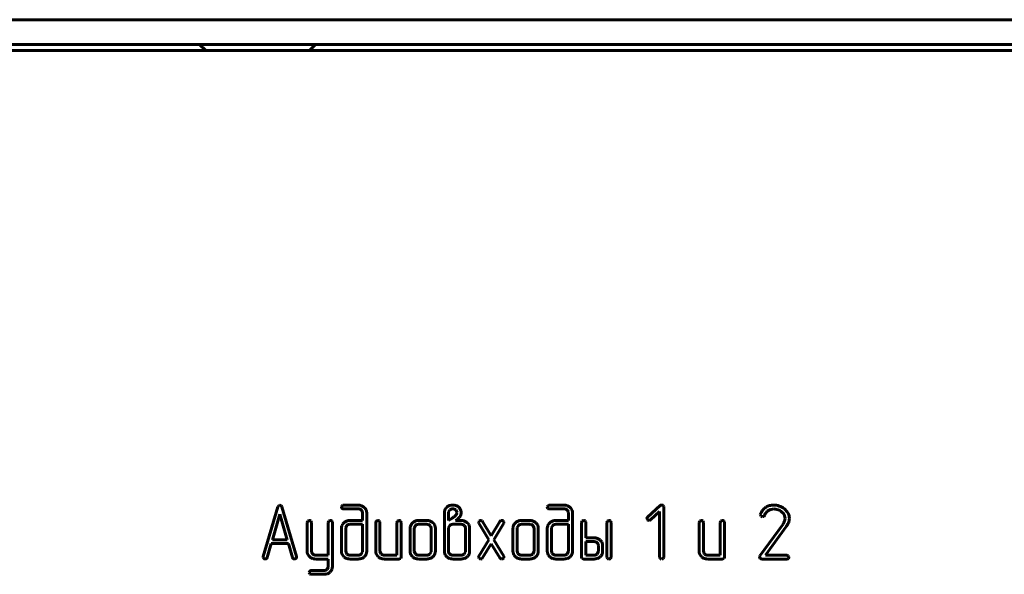
# Model space of a CAD drawing. Units: millimetres. Extents: x -645 to 395, y -1 to 993.
# Drawn here: x -234 to -195, y 805 to 828 of the extents above; entities that cross this region are included whole.
import ezdxf

# ---------------------------------------------------------------- set-up
doc = ezdxf.new("R2010")
doc.units = ezdxf.units.MM
doc.linetypes.add('K5LT_BASIC', pattern=[0])
doc.layers.add('Системный слой', color=7, linetype='Continuous')

# ---------------------------------------------------------------- blocks, each defined once
blk = doc.blocks.new('U14')
at = {"layer": 'Системный слой', "color": 143, "linetype": 'K5LT_BASIC', "lineweight": 60, "true_color": 0x33acca}
for p, q in [((-625.089, 827.927), (-182.089, 827.927)), ((-625.089, 826.927), (-182.089, 826.927)), ((-184.839, 826.677), (-622.339, 826.677)), ((-227.189, 826.927), (-226.939, 826.677)), ((-222.489, 826.927), (-222.739, 826.677)), ((-224.018, 808.185), (-224.614, 806.17)), ((-223.976, 808.245), (-224.018, 808.185)), ((-223.936, 808.255), (-223.976, 808.245)), ((-223.887, 808.239), (-223.936, 808.255)), ((-223.854, 808.185), (-223.887, 808.239)), ((-223.258, 806.17), (-223.854, 808.185)), ((-221.381, 808.252), (-221.418, 808.225)), ((-221.354, 808.255), (-221.381, 808.252)), ((-220.759, 808.255), (-221.354, 808.255)), ((-221.354, 808.099), (-220.759, 808.099)), ((-220.636, 808.054), (-220.63, 808.048)), ((-220.586, 807.945), (-220.586, 807.632)), ((-220.416, 807.945), (-220.421, 807.995)), ((-220.416, 806.382), (-220.416, 807.945)), ((-217.272, 807.946), (-217.272, 806.382)), ((-217.166, 808.177), (-217.214, 808.129)), ((-217.1, 807.975), (-217.102, 807.946)), ((-217.102, 807.946), (-217.102, 807.632)), ((-217.052, 808.06), (-217.1, 807.975)), ((-216.789, 808.036), (-216.811, 808.059)), ((-216.761, 807.951), (-216.789, 808.036)), ((-216.762, 807.938), (-216.761, 807.951)), ((-216.594, 807.985), (-216.594, 807.986)), ((-213.047, 808.252), (-213.084, 808.225)), ((-213.02, 808.255), (-213.047, 808.252)), ((-212.425, 808.255), (-213.02, 808.255)), ((-213.02, 808.099), (-212.424, 808.099)), ((-212.302, 808.054), (-212.295, 808.048)), ((-212.252, 807.945), (-212.252, 807.632)), ((-212.082, 807.945), (-212.086, 807.995)), ((-212.082, 806.382), (-212.082, 807.945)), ((-208.532, 808.236), (-209.042, 807.765)), ((-208.923, 807.655), (-208.557, 807.991)), ((-208.557, 807.991), (-208.557, 806.147)), ((-208.389, 808.2), (-208.414, 808.237)), ((-208.387, 808.182), (-208.389, 808.2)), ((-208.387, 806.147), (-208.387, 808.182)), ((-203.615, 807.986), (-203.544, 807.916)), ((-223.936, 807.882), (-224.238, 806.852)), ((-223.635, 806.852), (-223.936, 807.882)), ((-222.829, 807.555), (-222.829, 806.384)), ((-222.745, 807.633), (-222.803, 807.606)), ((-222.743, 807.633), (-222.745, 807.633)), ((-222.661, 807.577), (-222.686, 807.613)), ((-222.658, 807.555), (-222.661, 807.577)), ((-222.658, 806.383), (-222.658, 807.555)), ((-221.976, 807.555), (-221.976, 806.226)), ((-221.892, 807.633), (-221.95, 807.606)), ((-221.89, 807.633), (-221.892, 807.633)), ((-221.808, 807.577), (-221.833, 807.613)), ((-221.805, 807.555), (-221.808, 807.577)), ((-221.805, 805.761), (-221.805, 807.555)), ((-221.341, 807.542), (-221.379, 807.5)), ((-220.586, 807.632), (-221.097, 807.632)), ((-220.05, 807.554), (-220.05, 806.382)), ((-219.967, 807.632), (-220.025, 807.606)), ((-219.965, 807.632), (-219.967, 807.632)), ((-219.883, 807.576), (-219.908, 807.612)), ((-219.88, 807.554), (-219.883, 807.576)), ((-219.88, 806.382), (-219.88, 807.554)), ((-219.197, 807.554), (-219.197, 806.226)), ((-219.114, 807.632), (-219.172, 807.606)), ((-219.112, 807.632), (-219.114, 807.632)), ((-219.03, 807.576), (-219.054, 807.612)), ((-219.027, 807.554), (-219.03, 807.576)), ((-219.027, 806.148), (-219.027, 807.554)), ((-218.32, 807.632), (-218.325, 807.632)), ((-217.979, 807.632), (-218.32, 807.632)), ((-217.102, 807.632), (-216.971, 807.715)), ((-216.824, 807.632), (-216.727, 807.704)), ((-216.592, 807.632), (-216.824, 807.632)), ((-216.727, 807.704), (-216.717, 807.711)), ((-216.717, 807.711), (-216.684, 807.738)), ((-216.684, 807.738), (-216.662, 807.758)), ((-216.662, 807.758), (-216.642, 807.781)), ((-215.864, 807.606), (-215.885, 807.56)), ((-215.885, 807.56), (-215.873, 807.519)), ((-215.873, 807.519), (-215.469, 806.851)), ((-215.859, 807.611), (-215.864, 807.606)), ((-215.744, 807.618), (-215.794, 807.635)), ((-215.723, 807.594), (-215.744, 807.618)), ((-215.372, 807.012), (-215.723, 807.594)), ((-215.021, 807.594), (-215.372, 807.012)), ((-215.275, 806.853), (-214.871, 807.519)), ((-214.99, 807.624), (-215.021, 807.594)), ((-214.948, 807.635), (-214.99, 807.624)), ((-214.861, 807.573), (-214.885, 807.613)), ((-214.871, 807.519), (-214.87, 807.521)), ((-214.87, 807.521), (-214.866, 807.529)), ((-214.866, 807.529), (-214.862, 807.538)), ((-214.862, 807.538), (-214.86, 807.546)), ((-214.859, 807.558), (-214.861, 807.573)), ((-214.86, 807.546), (-214.859, 807.554)), ((-214.859, 807.554), (-214.859, 807.558)), ((-214.153, 807.632), (-214.158, 807.632)), ((-213.812, 807.632), (-214.153, 807.632)), ((-213.006, 807.542), (-213.045, 807.5)), ((-212.252, 807.632), (-212.762, 807.632)), ((-211.716, 807.554), (-211.716, 806.148)), ((-211.633, 807.632), (-211.691, 807.606)), ((-211.631, 807.632), (-211.633, 807.632)), ((-211.549, 807.576), (-211.573, 807.612)), ((-211.546, 807.554), (-211.549, 807.576)), ((-211.546, 806.93), (-211.546, 807.554)), ((-210.693, 807.554), (-210.693, 806.148)), ((-210.61, 807.632), (-210.667, 807.606)), ((-210.608, 807.632), (-210.61, 807.632)), ((-210.525, 807.576), (-210.55, 807.612)), ((-210.523, 807.554), (-210.525, 807.576)), ((-210.523, 806.148), (-210.523, 807.554)), ((-209.068, 807.712), (-209.067, 807.699)), ((-209.067, 807.699), (-209.042, 807.655)), ((-206.954, 807.554), (-206.954, 806.382)), ((-206.87, 807.632), (-206.928, 807.606)), ((-206.869, 807.632), (-206.87, 807.632)), ((-206.786, 807.576), (-206.811, 807.612)), ((-206.783, 807.554), (-206.786, 807.576)), ((-206.783, 806.382), (-206.783, 807.554)), ((-206.101, 807.554), (-206.101, 806.226)), ((-206.017, 807.632), (-206.075, 807.606)), ((-206.015, 807.632), (-206.017, 807.632)), ((-205.933, 807.576), (-205.958, 807.612)), ((-205.93, 807.554), (-205.933, 807.576)), ((-205.93, 806.148), (-205.93, 807.554)), ((-204.472, 807.886), (-204.477, 807.858)), ((-204.477, 807.858), (-204.475, 807.84)), ((-204.475, 807.84), (-204.451, 807.803)), ((-204.388, 807.782), (-204.383, 807.783)), ((-204.383, 807.783), (-204.37, 807.786)), ((-204.37, 807.786), (-204.356, 807.789)), ((-204.356, 807.789), (-204.345, 807.794)), ((-204.345, 807.794), (-204.341, 807.796)), ((-203.522, 807.549), (-203.558, 807.488)), ((-203.496, 807.604), (-203.522, 807.549)), ((-203.481, 807.661), (-203.496, 807.604)), ((-203.476, 807.719), (-203.481, 807.661)), ((-203.326, 807.569), (-203.307, 807.643)), ((-203.307, 807.643), (-203.301, 807.719)), ((-203.301, 807.719), (-203.304, 807.772)), ((-221.44, 807.32), (-221.44, 806.382)), ((-221.267, 807.346), (-221.269, 807.32)), ((-221.269, 807.32), (-221.269, 806.382)), ((-221.219, 807.43), (-221.267, 807.346)), ((-220.586, 807.476), (-221.097, 807.476)), ((-220.586, 806.382), (-220.586, 807.476)), ((-218.661, 807.32), (-218.661, 806.382)), ((-218.489, 807.347), (-218.491, 807.32)), ((-218.491, 807.32), (-218.491, 806.382)), ((-218.442, 807.431), (-218.489, 807.347)), ((-217.979, 807.476), (-218.321, 807.476)), ((-217.839, 807.41), (-217.858, 807.431)), ((-217.808, 807.32), (-217.839, 807.41)), ((-217.808, 806.382), (-217.808, 807.32)), ((-217.638, 807.32), (-217.643, 807.376)), ((-217.638, 806.382), (-217.638, 807.32)), ((-217.1, 807.345), (-217.102, 807.319)), ((-217.102, 807.319), (-217.102, 806.382)), ((-217.051, 807.43), (-217.1, 807.345)), ((-216.592, 807.476), (-216.93, 807.476)), ((-216.464, 807.425), (-216.47, 807.43)), ((-216.42, 806.382), (-216.42, 807.319)), ((-216.25, 807.319), (-216.255, 807.376)), ((-216.25, 806.382), (-216.25, 807.319)), ((-214.494, 807.32), (-214.494, 806.382)), ((-214.322, 807.347), (-214.324, 807.32)), ((-214.324, 807.32), (-214.324, 806.382)), ((-214.275, 807.431), (-214.322, 807.347)), ((-213.812, 807.476), (-214.153, 807.476)), ((-213.671, 807.41), (-213.691, 807.431)), ((-213.641, 807.32), (-213.671, 807.41)), ((-213.641, 806.382), (-213.641, 807.32)), ((-213.471, 807.32), (-213.476, 807.376)), ((-213.471, 806.382), (-213.471, 807.32)), ((-213.105, 807.32), (-213.105, 806.382)), ((-212.933, 807.346), (-212.935, 807.32)), ((-212.935, 807.32), (-212.935, 806.382)), ((-212.885, 807.43), (-212.933, 807.346)), ((-212.252, 807.476), (-212.763, 807.476)), ((-212.252, 806.382), (-212.252, 807.476)), ((-203.558, 807.488), (-204.492, 806.192)), ((-204.261, 806.226), (-203.415, 807.4)), ((-224.238, 806.852), (-223.635, 806.852)), ((-215.469, 806.851), (-215.873, 806.185)), ((-214.871, 806.185), (-215.275, 806.853)), ((-211.206, 806.93), (-211.546, 806.93)), ((-211.546, 806.774), (-211.546, 806.226)), ((-211.206, 806.774), (-211.546, 806.774)), ((-211.08, 806.724), (-211.085, 806.729)), ((-224.451, 806.129), (-224.284, 806.696)), ((-224.284, 806.696), (-223.589, 806.696)), ((-223.589, 806.696), (-223.422, 806.129)), ((-222.829, 806.384), (-222.824, 806.331)), ((-221.44, 806.382), (-221.435, 806.331)), ((-221.269, 806.382), (-221.239, 806.292)), ((-220.637, 806.272), (-220.589, 806.356)), ((-220.589, 806.356), (-220.586, 806.382)), ((-220.05, 806.382), (-220.046, 806.329)), ((-219.85, 806.292), (-219.88, 806.382)), ((-218.661, 806.382), (-218.657, 806.329)), ((-218.491, 806.382), (-218.461, 806.292)), ((-217.858, 806.271), (-217.811, 806.355)), ((-217.811, 806.355), (-217.808, 806.382)), ((-217.272, 806.382), (-217.268, 806.331)), ((-216.471, 806.272), (-216.422, 806.357)), ((-216.422, 806.357), (-216.42, 806.382)), ((-215.723, 806.111), (-215.372, 806.691)), ((-215.372, 806.691), (-215.021, 806.111)), ((-214.494, 806.382), (-214.49, 806.329)), ((-214.324, 806.382), (-214.294, 806.292)), ((-213.691, 806.271), (-213.643, 806.355)), ((-213.643, 806.355), (-213.641, 806.382)), ((-213.105, 806.382), (-213.101, 806.331)), ((-212.935, 806.382), (-212.905, 806.292)), ((-212.302, 806.272), (-212.254, 806.356)), ((-212.254, 806.356), (-212.252, 806.382)), ((-211.085, 806.271), (-211.038, 806.356)), ((-211.038, 806.356), (-211.036, 806.382)), ((-211.036, 806.382), (-211.036, 806.618)), ((-210.865, 806.617), (-210.87, 806.674)), ((-210.865, 806.383), (-210.865, 806.617)), ((-206.954, 806.382), (-206.949, 806.329)), ((-206.753, 806.292), (-206.783, 806.382)), ((-224.614, 806.17), (-224.618, 806.148)), ((-224.618, 806.148), (-224.616, 806.13)), ((-224.616, 806.13), (-224.591, 806.093)), ((-223.255, 806.146), (-223.258, 806.17)), ((-222.606, 806.272), (-222.615, 806.28)), ((-221.976, 806.226), (-222.486, 806.226)), ((-222.486, 806.07), (-221.976, 806.07)), ((-221.976, 806.07), (-221.976, 805.761)), ((-221.239, 806.292), (-221.22, 806.271)), ((-221.097, 806.226), (-220.759, 806.226)), ((-221.097, 806.07), (-220.759, 806.07)), ((-220.514, 806.162), (-220.505, 806.171)), ((-219.831, 806.271), (-219.85, 806.292)), ((-219.197, 806.226), (-219.71, 806.226)), ((-219.709, 806.07), (-219.113, 806.07)), ((-219.113, 806.07), (-219.048, 806.09)), ((-219.048, 806.09), (-219.042, 806.097)), ((-219.042, 806.097), (-219.027, 806.148)), ((-218.461, 806.292), (-218.442, 806.271)), ((-218.321, 806.226), (-217.979, 806.226)), ((-218.32, 806.07), (-217.979, 806.07)), ((-217.737, 806.16), (-217.699, 806.202)), ((-217.058, 806.277), (-217.052, 806.271)), ((-216.93, 806.226), (-216.592, 806.226)), ((-216.93, 806.07), (-216.592, 806.07)), ((-216.348, 806.162), (-216.339, 806.171)), ((-215.884, 806.158), (-215.885, 806.15)), ((-215.885, 806.15), (-215.885, 806.146)), ((-215.885, 806.146), (-215.883, 806.131)), ((-215.881, 806.167), (-215.884, 806.158)), ((-215.883, 806.131), (-215.859, 806.092)), ((-215.878, 806.176), (-215.881, 806.167)), ((-215.874, 806.183), (-215.878, 806.176)), ((-215.873, 806.185), (-215.874, 806.183)), ((-215.796, 806.07), (-215.754, 806.081)), ((-215.754, 806.081), (-215.723, 806.111)), ((-215.021, 806.111), (-215, 806.086)), ((-215, 806.086), (-214.949, 806.07)), ((-214.886, 806.092), (-214.88, 806.098)), ((-214.88, 806.098), (-214.859, 806.145)), ((-214.294, 806.292), (-214.275, 806.271)), ((-214.153, 806.226), (-213.812, 806.226)), ((-214.153, 806.07), (-213.812, 806.07)), ((-213.57, 806.16), (-213.532, 806.202)), ((-212.905, 806.292), (-212.885, 806.271)), ((-212.763, 806.226), (-212.425, 806.226)), ((-212.762, 806.07), (-212.425, 806.07)), ((-212.18, 806.162), (-212.171, 806.171)), ((-211.716, 806.148), (-211.701, 806.097)), ((-211.701, 806.097), (-211.696, 806.09)), ((-211.696, 806.09), (-211.631, 806.07)), ((-211.631, 806.07), (-211.206, 806.07)), ((-211.546, 806.226), (-211.206, 806.226)), ((-210.964, 806.161), (-210.953, 806.171)), ((-210.693, 806.148), (-210.692, 806.131)), ((-210.692, 806.131), (-210.667, 806.089)), ((-210.547, 806.089), (-210.544, 806.091)), ((-210.544, 806.091), (-210.523, 806.148)), ((-208.557, 806.147), (-208.556, 806.13)), ((-208.556, 806.13), (-208.532, 806.088)), ((-208.411, 806.088), (-208.409, 806.09)), ((-208.409, 806.09), (-208.387, 806.147)), ((-206.734, 806.271), (-206.753, 806.292)), ((-206.101, 806.226), (-206.613, 806.226)), ((-206.613, 806.07), (-206.016, 806.07)), ((-206.016, 806.07), (-205.951, 806.09)), ((-205.951, 806.09), (-205.945, 806.097)), ((-205.945, 806.097), (-205.93, 806.148)), ((-204.421, 806.07), (-203.402, 806.07)), ((-203.402, 806.226), (-204.261, 806.226)), ((-203.402, 806.07), (-203.392, 806.07)), ((-203.392, 806.07), (-203.339, 806.095)), ((-203.317, 806.152), (-203.344, 806.201)), ((-203.317, 806.148), (-203.317, 806.152)), ((-222.144, 805.605), (-222.658, 805.605)), ((-221.978, 805.734), (-222.025, 805.65)), ((-221.976, 805.761), (-221.978, 805.734)), ((-221.903, 805.541), (-221.894, 805.55)), ((-222.658, 805.449), (-222.145, 805.449))]:
    blk.add_line(p, q, dxfattribs=at)
for centre, radius, start, end in [((-221.341, 808.162), 0.1, 140.7403, 170.9206), ((-221.355, 808.179), 0.0849, 180.7725, 222.3548), ((-221.357, 808.193), 0.0933, 229.9763, 271.9348), ((-220.759, 807.884), 0.372, 69.175, 90), ((-220.759, 807.901), 0.199, 69.8075, 90), ((-220.747, 807.933), 0.165, 47.6046, 69.8075), ((-220.736, 807.942), 0.15, 22.7623, 44.9131), ((-220.749, 807.909), 0.344, 47.5306, 69.175), ((-220.729, 807.945), 0.142, 0, 22.7623), ((-220.746, 807.913), 0.339, 29.875, 47.5306), ((-220.682, 807.95), 0.265, 9.9038, 29.875), ((-216.934, 807.946), 0.338, 162.3596, 180), ((-217.008, 807.969), 0.261, 142.248, 162.3596), ((-216.951, 807.904), 0.348, 108.3774, 128.3246), ((-216.931, 807.846), 0.409, 90, 108.3774), ((-216.945, 807.93), 0.168, 108.5519, 129.4146), ((-216.931, 807.888), 0.212, 90, 108.5519), ((-216.931, 807.836), 0.419, 71.8384, 90), ((-216.931, 807.898), 0.202, 70.9857, 90), ((-216.922, 807.924), 0.175, 50.5193, 70.9857), ((-216.903, 807.924), 0.327, 51.2498, 71.8384), ((-216.893, 807.95), 0.132, 330.3473, 355.0653), ((-216.878, 807.957), 0.285, 28.3627, 50.8263), ((-216.88, 807.956), 0.287, 5.9847, 28.3627), ((-216.953, 807.947), 0.36, 346.8604, 6.0321), ((-213.006, 808.162), 0.1, 140.7403, 170.9206), ((-213.02, 808.179), 0.0849, 180.7725, 222.3548), ((-213.023, 808.193), 0.0933, 229.9763, 271.9348), ((-212.425, 807.884), 0.372, 69.175, 90), ((-212.424, 807.901), 0.199, 69.8075, 90), ((-212.413, 807.933), 0.165, 47.6046, 69.8075), ((-212.402, 807.942), 0.15, 22.7623, 44.9131), ((-212.415, 807.909), 0.344, 47.5306, 69.175), ((-212.394, 807.945), 0.142, 0, 22.7623), ((-212.411, 807.913), 0.339, 29.875, 47.5306), ((-212.348, 807.95), 0.265, 9.9038, 29.875), ((-208.475, 808.173), 0.0854, 89.4601, 132.0487), ((-208.474, 808.161), 0.097, 51.4618, 90.0813), ((-203.871, 807.659), 0.642, 141.8681, 159.3087), ((-203.986, 807.749), 0.497, 122.0143, 141.8681), ((-203.786, 807.603), 0.574, 141.1785, 156.426), ((-203.97, 807.731), 0.52, 105.3268, 122.4051), ((-203.987, 807.766), 0.315, 120.5525, 141.1785), ((-203.928, 807.666), 0.431, 105.2854, 120.5525), ((-203.937, 807.611), 0.644, 90, 105.3268), ((-203.929, 807.667), 0.43, 90, 105.2854), ((-203.937, 807.561), 0.694, 70.6674, 90), ((-203.929, 807.625), 0.472, 79.7646, 90), ((-203.936, 807.584), 0.514, 69.9571, 79.7646), ((-203.952, 807.54), 0.561, 60.9624, 69.9571), ((-203.942, 807.549), 0.707, 51.5216, 70.6674), ((-203.895, 807.643), 0.443, 50.8443, 60.9624), ((-203.793, 807.72), 0.317, 19.0557, 38.1229), ((-203.878, 807.632), 0.603, 30.9259, 51.335), ((-203.724, 807.724), 0.423, 6.4929, 30.9259), ((-222.749, 807.547), 0.0799, 132.5663, 174.7374), ((-222.745, 807.535), 0.0976, 52.3375, 88.9669), ((-221.896, 807.547), 0.0799, 132.5765, 174.7603), ((-221.892, 807.535), 0.0977, 52.3951, 88.9753), ((-221.117, 807.297), 0.331, 110.3747, 132.478), ((-221.097, 807.243), 0.389, 90, 110.3747), ((-219.971, 807.547), 0.08, 132.5859, 174.7344), ((-219.967, 807.535), 0.0976, 52.3375, 88.9669), ((-219.118, 807.547), 0.08, 132.596, 174.7574), ((-219.114, 807.535), 0.0976, 52.3375, 88.9669), ((-218.271, 807.243), 0.413, 135.1321, 144.5882), ((-218.336, 807.308), 0.321, 112.1783, 135.1321), ((-218.321, 807.27), 0.362, 90.573, 112.1783), ((-217.979, 807.253), 0.379, 69.578, 90), ((-217.966, 807.29), 0.34, 47.9956, 69.578), ((-217.95, 807.307), 0.317, 29.7379, 47.9956), ((-217.318, 808.266), 0.651, 302.2312, 307.8892), ((-218.346, 809.587), 2.326, 307.8892, 310.8824), ((-216.964, 807.99), 0.214, 310.9416, 330.3473), ((-216.811, 807.914), 0.215, 321.9758, 346.8604), ((-216.592, 807.246), 0.386, 69.6947, 90), ((-216.576, 807.291), 0.338, 47.9694, 69.6947), ((-216.561, 807.307), 0.316, 29.7071, 47.9694), ((-215.797, 807.539), 0.0953, 88.7151, 131.0515), ((-214.946, 807.538), 0.0963, 50.5435, 91.0722), ((-214.104, 807.243), 0.413, 135.1321, 144.5882), ((-214.169, 807.308), 0.321, 112.1783, 135.1321), ((-214.154, 807.27), 0.362, 90.573, 112.1783), ((-213.812, 807.253), 0.379, 69.578, 90), ((-213.798, 807.29), 0.34, 47.9956, 69.578), ((-213.783, 807.307), 0.317, 29.7379, 47.9956), ((-212.782, 807.297), 0.331, 110.3747, 132.478), ((-212.762, 807.243), 0.389, 90, 110.3747), ((-211.636, 807.547), 0.08, 132.5859, 174.7344), ((-211.633, 807.535), 0.0977, 52.3951, 88.9753), ((-210.613, 807.547), 0.08, 132.5859, 174.7344), ((-210.61, 807.535), 0.0976, 52.3375, 88.9669), ((-208.91, 807.669), 0.164, 144.0041, 164.8106), ((-208.981, 807.722), 0.0906, 227.7322, 270.3239), ((-208.982, 807.718), 0.0865, 270.7858, 313.1988), ((-206.874, 807.547), 0.08, 132.5859, 174.7344), ((-206.87, 807.535), 0.0976, 52.3375, 88.9669), ((-206.021, 807.547), 0.08, 132.596, 174.7574), ((-206.017, 807.535), 0.0976, 52.3375, 88.9669), ((-204.389, 807.882), 0.0997, 232.1732, 270.5742), ((-204.388, 807.862), 0.0812, 305.2918, 339.0778), ((-203.794, 807.719), 0.318, 0, 19.0557), ((-203.817, 807.74), 0.52, 332.2929, 340.8006), ((-221.134, 807.32), 0.306, 161.4543, 180), ((-221.157, 807.328), 0.281, 142.1084, 161.4543), ((-221.103, 807.304), 0.171, 110.6965, 132.4892), ((-221.097, 807.287), 0.19, 90, 110.6965), ((-218.391, 807.32), 0.271, 167.7911, 180), ((-218.387, 807.319), 0.274, 155.6569, 167.7911), ((-218.362, 807.308), 0.302, 144.5882, 155.6569), ((-218.329, 807.308), 0.167, 110.5085, 132.48), ((-218.321, 807.285), 0.191, 90, 110.5085), ((-217.979, 807.285), 0.191, 69.4915, 90), ((-217.971, 807.308), 0.167, 47.52, 69.4915), ((-217.913, 807.328), 0.275, 10.12, 29.7379), ((-216.936, 807.304), 0.171, 110.7247, 132.5191), ((-216.93, 807.287), 0.189, 90, 110.7247), ((-216.592, 807.278), 0.198, 69.7253, 90), ((-216.581, 807.309), 0.164, 47.4788, 69.7253), ((-216.57, 807.319), 0.15, 22.5287, 44.9996), ((-216.569, 807.319), 0.149, 0, 22.5287), ((-216.525, 807.328), 0.275, 10.0941, 29.7071), ((-214.223, 807.32), 0.271, 167.7911, 180), ((-214.22, 807.319), 0.274, 155.6569, 167.7911), ((-214.195, 807.308), 0.302, 144.5882, 155.6569), ((-214.162, 807.308), 0.167, 110.5085, 132.48), ((-214.153, 807.285), 0.191, 90, 110.5085), ((-213.812, 807.285), 0.191, 69.4915, 90), ((-213.803, 807.308), 0.167, 47.52, 69.4915), ((-213.746, 807.328), 0.275, 10.12, 29.7379), ((-212.799, 807.32), 0.306, 161.4543, 180), ((-212.823, 807.328), 0.281, 142.1084, 161.4543), ((-212.769, 807.304), 0.171, 110.6965, 132.4892), ((-212.763, 807.287), 0.19, 90, 110.6965), ((-204.354, 808.021), 1.126, 326.5134, 332.2929), ((-211.206, 806.553), 0.377, 69.5163, 90), ((-211.206, 806.585), 0.189, 69.37, 90), ((-211.198, 806.607), 0.166, 47.3403, 69.37), ((-211.186, 806.617), 0.15, 22.5122, 44.9943), ((-211.192, 806.589), 0.339, 47.8963, 69.5163), ((-211.177, 806.605), 0.316, 29.6176, 47.8963), ((-211.142, 806.626), 0.276, 10.0208, 29.6176), ((-222.556, 806.377), 0.272, 189.7974, 209.6372), ((-222.516, 806.383), 0.143, 180, 202.813), ((-222.508, 806.387), 0.151, 202.813, 224.9644), ((-221.17, 806.377), 0.269, 189.8185, 209.7206), ((-220.706, 806.382), 0.29, 337.1956, 0), ((-219.774, 806.375), 0.275, 189.6732, 209.3253), ((-218.385, 806.375), 0.275, 189.6732, 209.3253), ((-217.944, 806.382), 0.306, 341.4562, 0), ((-217.003, 806.377), 0.269, 189.7913, 209.6895), ((-216.953, 806.382), 0.149, 180, 202.5287), ((-216.952, 806.383), 0.15, 202.5287, 224.9996), ((-216.541, 806.382), 0.291, 337.2039, 0), ((-214.218, 806.375), 0.275, 189.6732, 209.3253), ((-213.777, 806.382), 0.306, 341.4562, 0), ((-212.836, 806.377), 0.269, 189.8185, 209.7206), ((-212.372, 806.382), 0.29, 337.1956, 0), ((-211.186, 806.618), 0.15, 0, 22.5122), ((-211.164, 806.383), 0.299, 337.4832, 0), ((-206.678, 806.375), 0.275, 189.6732, 209.3253), ((-224.531, 806.168), 0.0969, 231.4918, 270.0815), ((-224.53, 806.164), 0.0924, 269.6543, 303.801), ((-224.516, 806.142), 0.0662, 303.8303, 348.8014), ((-223.344, 806.151), 0.0813, 195.7134, 234.9184), ((-223.343, 806.163), 0.0917, 238.779, 270.6472), ((-223.343, 806.172), 0.1, 270.4788, 307.1237), ((-223.335, 806.152), 0.0804, 311.1635, 355.8321), ((-222.503, 806.408), 0.333, 209.6372, 227.5354), ((-222.495, 806.416), 0.344, 227.5354, 249.18), ((-222.486, 806.442), 0.372, 249.18, 270), ((-222.484, 806.411), 0.185, 228.5035, 249.0563), ((-222.486, 806.404), 0.179, 249.0563, 270), ((-221.112, 806.41), 0.336, 209.7206, 227.5074), ((-221.106, 806.416), 0.344, 227.5074, 249.1595), ((-221.097, 806.441), 0.371, 249.1595, 270), ((-221.109, 806.393), 0.165, 227.5199, 249.7553), ((-221.097, 806.424), 0.198, 249.7553, 270), ((-220.759, 806.415), 0.19, 270, 290.6965), ((-220.759, 806.458), 0.388, 270, 290.6252), ((-220.752, 806.398), 0.171, 290.6965, 312.4892), ((-220.737, 806.399), 0.325, 290.6252, 313.2069), ((-220.725, 806.39), 0.311, 315.18, 337.1956), ((-219.734, 806.397), 0.321, 209.3253, 227.5058), ((-219.726, 806.406), 0.333, 227.5058, 249.4852), ((-219.709, 806.452), 0.382, 249.4852, 270), ((-219.718, 806.394), 0.167, 227.5317, 249.4992), ((-219.71, 806.417), 0.191, 249.4992, 270), ((-218.345, 806.397), 0.321, 209.3253, 227.5058), ((-218.337, 806.406), 0.333, 227.5058, 249.4852), ((-218.32, 806.452), 0.382, 249.4852, 270), ((-218.329, 806.394), 0.167, 227.5199, 249.4915), ((-218.321, 806.417), 0.191, 249.4915, 270), ((-217.979, 806.417), 0.191, 270, 290.5085), ((-217.979, 806.452), 0.382, 270, 290.5148), ((-217.971, 806.394), 0.167, 290.5085, 312.4801), ((-217.962, 806.406), 0.333, 290.5148, 312.4942), ((-217.921, 806.375), 0.281, 322.1093, 341.4562), ((-216.945, 806.41), 0.336, 209.6895, 227.4813), ((-216.939, 806.415), 0.344, 227.4813, 249.1457), ((-216.93, 806.441), 0.371, 249.1457, 270), ((-216.941, 806.393), 0.164, 227.4787, 249.731), ((-216.93, 806.424), 0.198, 249.731, 270), ((-216.592, 806.415), 0.189, 270, 290.7199), ((-216.592, 806.457), 0.387, 270, 290.657), ((-216.586, 806.398), 0.171, 290.7199, 312.5182), ((-216.57, 806.398), 0.324, 290.657, 313.2571), ((-216.559, 806.39), 0.311, 315.1796, 337.2039), ((-215.798, 806.166), 0.0965, 230.6541, 271.083), ((-214.949, 806.17), 0.101, 269.7711, 308.5024), ((-214.93, 806.146), 0.071, 359.0418, 33.7258), ((-214.178, 806.397), 0.321, 209.3253, 227.5058), ((-214.17, 806.406), 0.333, 227.5058, 249.4852), ((-214.153, 806.452), 0.382, 249.4852, 270), ((-214.162, 806.394), 0.167, 227.5199, 249.4915), ((-214.153, 806.417), 0.191, 249.4915, 270), ((-213.812, 806.417), 0.191, 270, 290.5085), ((-213.812, 806.452), 0.382, 270, 290.5148), ((-213.803, 806.394), 0.167, 290.5085, 312.4801), ((-213.795, 806.406), 0.333, 290.5148, 312.4942), ((-213.753, 806.375), 0.281, 322.1093, 341.4562), ((-212.777, 806.41), 0.336, 209.7206, 227.5074), ((-212.772, 806.416), 0.344, 227.5074, 249.1595), ((-212.762, 806.441), 0.371, 249.1595, 270), ((-212.774, 806.393), 0.165, 227.5199, 249.7553), ((-212.763, 806.424), 0.198, 249.7553, 270), ((-212.425, 806.415), 0.19, 270, 290.6965), ((-212.425, 806.458), 0.388, 270, 290.6252), ((-212.418, 806.398), 0.171, 290.6965, 312.4892), ((-212.402, 806.399), 0.325, 290.6252, 313.2069), ((-212.391, 806.39), 0.311, 315.18, 337.1956), ((-211.206, 806.415), 0.189, 270, 290.63), ((-211.206, 806.45), 0.38, 270, 290.5818), ((-211.198, 806.393), 0.166, 290.63, 312.6597), ((-211.189, 806.405), 0.332, 290.5818, 312.5945), ((-211.165, 806.383), 0.3, 315.0022, 337.4832), ((-210.574, 806.281), 0.214, 244.122, 260.8993), ((-210.605, 806.169), 0.0989, 268.1318, 305.9211), ((-208.439, 806.281), 0.214, 244.122, 260.8993), ((-208.469, 806.168), 0.0989, 268.1318, 305.921), ((-206.638, 806.397), 0.321, 209.3253, 227.5058), ((-206.63, 806.406), 0.333, 227.5058, 249.4852), ((-206.613, 806.452), 0.382, 249.4852, 270), ((-206.621, 806.394), 0.167, 227.5317, 249.4992), ((-206.613, 806.417), 0.191, 249.4992, 270), ((-204.443, 806.155), 0.0616, 143.7491, 180.9696), ((-204.415, 806.156), 0.0894, 180.9566, 222.8581), ((-204.417, 806.164), 0.0939, 227.1295, 267.4061), ((-203.405, 806.138), 0.0879, 45.6984, 87.7481), ((-203.398, 806.151), 0.0814, 316.6534, 357.9603), ((-222.572, 805.494), 0.175, 149.8098, 169.0092), ((-222.66, 805.529), 0.0831, 181.3883, 222.8644), ((-222.664, 805.519), 0.0862, 86.2389, 133.387), ((-222.144, 805.79), 0.185, 270, 290.675), ((-222.139, 805.775), 0.169, 290.675, 312.3362), ((-222.128, 805.781), 0.329, 290.8729, 313.1837), ((-222.114, 805.769), 0.31, 315.18, 337.1923), ((-222.095, 805.761), 0.289, 337.1923, 0), ((-222.639, 805.599), 0.151, 236.7927, 262.5875), ((-222.145, 805.824), 0.375, 270, 290.8729)]:
    blk.add_arc(centre, radius, start, end, dxfattribs=at)

msp = doc.modelspace()

# ---------------------------------------------------------------- block references
at = {"layer": 'Системный слой'}
msp.add_blockref('U14', (0, 0), dxfattribs=at)

doc.saveas('drawing.dxf')
